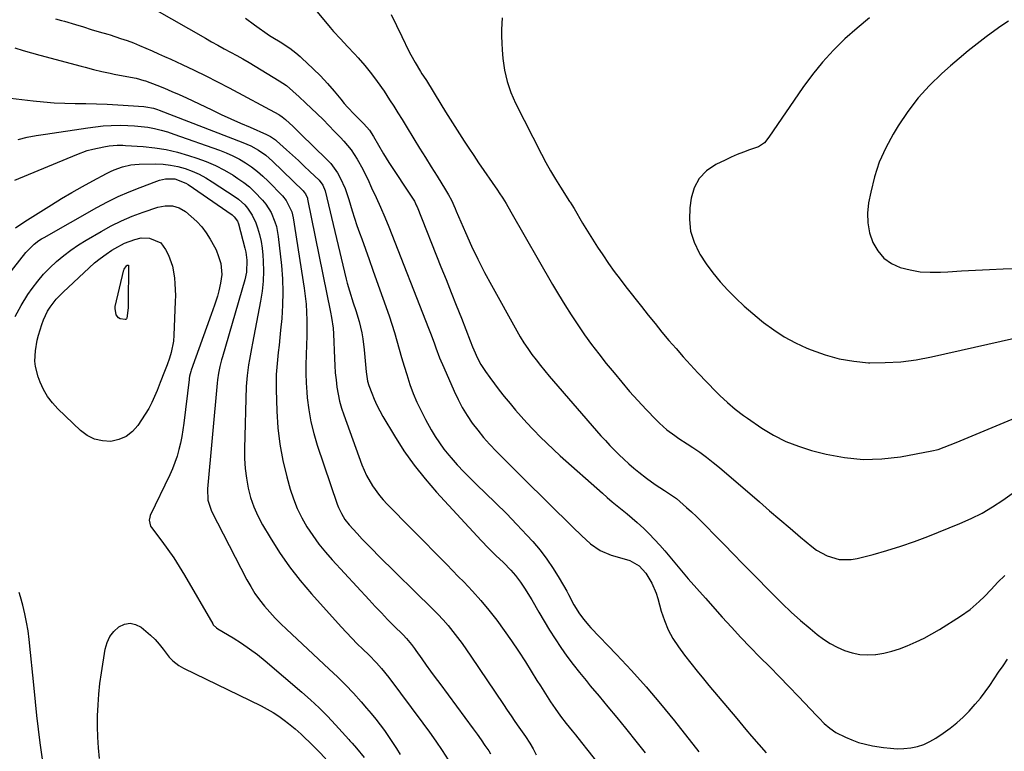
# Model space of a CAD drawing. Units: inches. Extents: x 1890411 to 1896168, y 474853 to 480177.
# Drawn here: x 1891021 to 1891417, y 475821 to 476115 of the extents above; entities that cross this region are included whole.
import ezdxf

# ---------------------------------------------------------------- set-up
doc = ezdxf.new("R2010")
doc.units = ezdxf.units.IN
doc.header["$MEASUREMENT"] = 0
doc.layers.add('7', color=7, linetype='Continuous')
doc.layers.add('8', color=7, linetype='Continuous')

msp = doc.modelspace()

# ---------------------------------------------------------------- linework, layer by layer
at = {"layer": '7', "color": 18}
for points in [[(1891138.68, 476120.59, 2032), (1891145.98, 476111.93, 2032), (1891147.32, 476110.37, 2032), (1891150.06, 476107.31, 2032), (1891152.88, 476104.32, 2032), (1891155.69, 476101.32, 2032), (1891157.15, 476099.75, 2032), (1891159.92, 476096.59, 2032), (1891162.53, 476093.3, 2032), (1891164.88, 476090.16, 2032), (1891167.64, 476086.25, 2032), (1891169.87, 476082.88, 2032), (1891171.57, 476080.24, 2032), (1891173.22, 476077.55, 2032), (1891174.85, 476074.86, 2032), (1891176.49, 476072.18, 2032), (1891179.57, 476067.19, 2032), (1891181.91, 476063.41, 2032), (1891184.24, 476059.64, 2032), (1891186.59, 476055.87, 2032), (1891188.93, 476052.1, 2032), (1891192.36, 476046.6, 2032), (1891193.57, 476044.53, 2032), (1891194.68, 476042.41, 2032), (1891196.2, 476039.15, 2032), (1891196.68, 476038.05, 2032), (1891200.38, 476029.38, 2032), (1891202.79, 476023.99, 2032), (1891205.31, 476018.65, 2032), (1891207.99, 476013.39, 2032), (1891210.78, 476008.18, 2032), (1891221, 475989.84, 2032), (1891222.41, 475987.41, 2032), (1891223.89, 475985.03, 2032), (1891225.45, 475982.7, 2032), (1891227.07, 475980.41, 2032), (1891228.76, 475978.17, 2032), (1891230.48, 475975.96, 2032), (1891232.26, 475973.79, 2032), (1891234.08, 475971.65, 2032), (1891254.85, 475947.69, 2032), (1891256.62, 475945.71, 2032), (1891258.42, 475943.76, 2032), (1891260.27, 475941.86, 2032), (1891262.16, 475939.99, 2032), (1891264.09, 475938.17, 2032), (1891266.06, 475936.4, 2032), (1891268.09, 475934.67, 2032), (1891270.14, 475932.99, 2032), (1891273.18, 475930.61, 2032), (1891276.65, 475928.09, 2032), (1891280.43, 475925.58, 2032), (1891282.02, 475924.53, 2032), (1891285.17, 475922.37, 2032), (1891286.64, 475921.15, 2032), (1891289.25, 475918.85, 2032), (1891291.25, 475917.04, 2032), (1891293.22, 475915.21, 2032), (1891295.14, 475913.32, 2032), (1891297.04, 475911.41, 2032), (1891300.69, 475907.65, 2032), (1891304.39, 475903.84, 2032), (1891308.1, 475900.04, 2032), (1891311.82, 475896.24, 2032), (1891315.54, 475892.45, 2032), (1891324.1, 475883.76, 2032), (1891327.71, 475880.21, 2032), (1891331.37, 475876.73, 2032), (1891335.14, 475873.36, 2032), (1891338.98, 475870.07, 2032), (1891341.76, 475867.75, 2032), (1891344.34, 475865.81, 2032), (1891347.02, 475864.05, 2032), (1891349.86, 475862.56, 2032), (1891352.81, 475861.25, 2032), (1891355.87, 475860.31, 2032), (1891358.97, 475859.69, 2032), (1891362.13, 475859.53, 2032), (1891365.32, 475859.67, 2032), (1891365.42, 475859.68, 2032), (1891368.66, 475860.21, 2032), (1891371.84, 475860.92, 2032), (1891374.96, 475861.91, 2032), (1891378.03, 475863.07, 2032), (1891381.68, 475864.72, 2032), (1891384.84, 475866.27, 2032), (1891387.93, 475867.97, 2032), (1891390.97, 475869.76, 2032), (1891399.44, 475875, 2032), (1891403.4, 475877.77, 2032), (1891407.02, 475880.98, 2032), (1891409.07, 475883.04, 2032), (1891411.78, 475885.85, 2032), (1891414.46, 475888.68, 2032), (1891417.23, 475891.42, 2032)], [(1891035.42, 476115.47, 2038), (1891037.85, 476114.79, 2038), (1891039.06, 476114.44, 2038), (1891043.59, 476113.09, 2038), (1891046.73, 476112.14, 2038), (1891049.85, 476111.17, 2038), (1891052.98, 476110.2, 2038), (1891056.52, 476109.18, 2038), (1891057.41, 476108.91, 2038), (1891061.69, 476107.53, 2038), (1891064.25, 476106.65, 2038), (1891066.8, 476105.72, 2038), (1891069.32, 476104.72, 2038), (1891071.81, 476103.66, 2038), (1891071.87, 476103.63, 2038), (1891074.38, 476102.52, 2038), (1891076.88, 476101.39, 2038), (1891079.38, 476100.26, 2038), (1891081.88, 476099.12, 2038), (1891086.47, 476097.01, 2038), (1891091.24, 476094.77, 2038), (1891095.98, 476092.46, 2038), (1891100.68, 476090.07, 2038), (1891105.34, 476087.62, 2038), (1891125.24, 476076.93, 2038), (1891125.72, 476076.65, 2038), (1891126.65, 476076.02, 2038), (1891127.95, 476074.93, 2038), (1891131.01, 476072.08, 2038), (1891134.03, 476069.18, 2038), (1891144.58, 476058.87, 2038), (1891146.16, 476057.17, 2038), (1891148.88, 476053.45, 2038), (1891150.03, 476051.44, 2038), (1891151.93, 476047.19, 2038), (1891153.42, 476042.78, 2038), (1891154.76, 476038.22, 2038), (1891155.7, 476035.22, 2038), (1891156.7, 476032.24, 2038), (1891157.74, 476029.28, 2038), (1891158.62, 476026.85, 2038), (1891160.12, 476022.68, 2038), (1891161.62, 476018.51, 2038), (1891163.11, 476014.33, 2038), (1891164.59, 476010.15, 2038), (1891169.61, 475995.95, 2038), (1891170.74, 475992.62, 2038), (1891171.82, 475989.26, 2038), (1891172.81, 475985.88, 2038), (1891173.75, 475982.49, 2038), (1891174.69, 475979.09, 2038), (1891175.67, 475975.71, 2038), (1891176.72, 475972.35, 2038), (1891178.04, 475968.34, 2038), (1891179.39, 475964.72, 2038), (1891180.85, 475961.15, 2038), (1891182.51, 475957.67, 2038), (1891184.29, 475954.24, 2038), (1891186.61, 475950.07, 2038), (1891188.2, 475947.4, 2038), (1891189.89, 475944.8, 2038), (1891191.72, 475942.31, 2038), (1891193.66, 475939.88, 2038), (1891194.57, 475938.81, 2038), (1891197.08, 475935.94, 2038), (1891199.65, 475933.14, 2038), (1891202.32, 475930.42, 2038), (1891205.05, 475927.76, 2038), (1891208.25, 475924.74, 2038), (1891212.57, 475920.57, 2038), (1891216.83, 475916.34, 2038), (1891221, 475912, 2038), (1891225.09, 475907.6, 2038), (1891227.4, 475905.06, 2038), (1891230.35, 475901.6, 2038), (1891233.13, 475898.03, 2038), (1891235.67, 475894.28, 2038), (1891238.05, 475890.41, 2038), (1891241.07, 475885.13, 2038), (1891241.81, 475883.81, 2038), (1891244, 475879.68, 2038), (1891246.21, 475875.98, 2038), (1891247.94, 475873.67, 2038), (1891249.81, 475871.48, 2038), (1891250.79, 475870.42, 2038), (1891261.1, 475859.7, 2038), (1891267.16, 475853.21, 2038), (1891273.09, 475846.61, 2038), (1891278.82, 475839.84, 2038), (1891284.43, 475832.95, 2038), (1891294.27, 475820.49, 2038)], [(1891075.33, 476119.36, 2036), (1891095.77, 476107.59, 2036), (1891098.27, 476106.17, 2036), (1891100.78, 476104.77, 2036), (1891103.31, 476103.4, 2036), (1891105.84, 476102.06, 2036), (1891108.38, 476100.7, 2036), (1891110.89, 476099.31, 2036), (1891113.38, 476097.87, 2036), (1891115.84, 476096.4, 2036), (1891125.5, 476090.48, 2036), (1891128.35, 476088.54, 2036), (1891130.99, 476086.32, 2036), (1891133.53, 476083.96, 2036), (1891136.04, 476081.58, 2036), (1891140.68, 476077.18, 2036), (1891143.07, 476074.86, 2036), (1891145.43, 476072.52, 2036), (1891147.75, 476070.13, 2036), (1891150.04, 476067.71, 2036), (1891151.47, 476066.17, 2036), (1891154.36, 476062.69, 2036), (1891156.85, 476058.9, 2036), (1891159.04, 476054.91, 2036), (1891160.07, 476052.88, 2036), (1891161.05, 476050.83, 2036), (1891162.61, 476047.46, 2036), (1891164.42, 476043.54, 2036), (1891166.23, 476039.62, 2036), (1891167.97, 476035.67, 2036), (1891169.6, 476031.68, 2036), (1891185.54, 475990.95, 2036), (1891186.31, 475988.97, 2036), (1891187.78, 475984.99, 2036), (1891188.49, 475982.99, 2036), (1891189.96, 475979.01, 2036), (1891191.6, 475975.09, 2036), (1891195.79, 475965.56, 2036), (1891197.38, 475962.24, 2036), (1891199.1, 475958.98, 2036), (1891201.01, 475955.85, 2036), (1891203.06, 475952.78, 2036), (1891205.27, 475949.84, 2036), (1891207.58, 475946.97, 2036), (1891210.03, 475944.22, 2036), (1891212.8, 475941.33, 2036), (1891215.53, 475938.62, 2036), (1891218.26, 475935.9, 2036), (1891220.99, 475933.19, 2036), (1891223.73, 475930.49, 2036), (1891243.56, 475910.91, 2036), (1891247.07, 475907.52, 2036), (1891250.66, 475904.22, 2036), (1891254.56, 475901.45, 2036), (1891258.99, 475899.62, 2036), (1891265.19, 475897.84, 2036), (1891266.41, 475897.42, 2036), (1891270.26, 475895.26, 2036), (1891272.94, 475892.38, 2036), (1891275.33, 475888.35, 2036), (1891277.08, 475884.3, 2036), (1891277.75, 475882.18, 2036), (1891279.09, 475877.13, 2036), (1891280.35, 475873.29, 2036), (1891281.88, 475869.57, 2036), (1891283.81, 475866.05, 2036), (1891286.01, 475862.66, 2036), (1891288.46, 475859.4, 2036), (1891290.94, 475856.16, 2036), (1891293.49, 475852.98, 2036), (1891296.08, 475849.82, 2036), (1891298.27, 475847.2, 2036), (1891301.99, 475842.76, 2036), (1891305.72, 475838.33, 2036), (1891309.44, 475833.89, 2036), (1891313.16, 475829.45, 2036), (1891315.4, 475826.78, 2036), (1891318.34, 475823.38, 2036), (1891321.34, 475820.05, 2036)], [(1891111.95, 476115.65, 2034), (1891115.55, 476112.99, 2034), (1891121.49, 476108.76, 2034), (1891122.89, 476107.83, 2034), (1891125.81, 476106.15, 2034), (1891129.73, 476103.6, 2034), (1891132.14, 476101.74, 2034), (1891133.83, 476100.2, 2034), (1891134.39, 476099.68, 2034), (1891139.09, 476095.33, 2034), (1891142.05, 476092.44, 2034), (1891144.86, 476089.41, 2034), (1891147.56, 476086.27, 2034), (1891150.18, 476083.07, 2034), (1891151.62, 476081.33, 2034), (1891152.96, 476079.8, 2034), (1891155.8, 476076.87, 2034), (1891157.92, 476074.8, 2034), (1891159.49, 476073.19, 2034), (1891161.74, 476070.66, 2034), (1891163.36, 476068.1, 2034), (1891165.36, 476064.55, 2034), (1891167.4, 476061.03, 2034), (1891169.58, 476057.59, 2034), (1891179.05, 476043.24, 2034), (1891179.31, 476042.83, 2034), (1891179.82, 476041.98, 2034), (1891180.69, 476040.2, 2034), (1891180.88, 476039.75, 2034), (1891190.5, 476015.67, 2034), (1891192.56, 476010.5, 2034), (1891194.61, 476005.33, 2034), (1891196.66, 476000.15, 2034), (1891198.7, 475994.97, 2034), (1891202.29, 475985.82, 2034), (1891203.21, 475983.38, 2034), (1891204.2, 475980.98, 2034), (1891205.05, 475979.18, 2034), (1891206.59, 475976.29, 2034), (1891208.38, 475973.54, 2034), (1891210.17, 475971.07, 2034), (1891212.05, 475968.51, 2034), (1891213.97, 475965.99, 2034), (1891215.93, 475963.5, 2034), (1891218.28, 475960.61, 2034), (1891220.51, 475957.98, 2034), (1891222.77, 475955.38, 2034), (1891225.09, 475952.83, 2034), (1891227.45, 475950.31, 2034), (1891227.82, 475949.92, 2034), (1891230.42, 475947.27, 2034), (1891233.06, 475944.66, 2034), (1891235.77, 475942.11, 2034), (1891238.51, 475939.61, 2034), (1891255.41, 475924.53, 2034), (1891257.38, 475922.81, 2034), (1891259.36, 475921.12, 2034), (1891261.38, 475919.47, 2034), (1891263.42, 475917.84, 2034), (1891265.45, 475916.21, 2034), (1891267.45, 475914.54, 2034), (1891269.41, 475912.81, 2034), (1891272.06, 475910.36, 2034), (1891274.28, 475908.19, 2034), (1891276.45, 475905.97, 2034), (1891278.53, 475903.67, 2034), (1891280.56, 475901.32, 2034), (1891283.25, 475898.08, 2034), (1891286.61, 475894.1, 2034), (1891289.99, 475890.13, 2034), (1891293.41, 475886.2, 2034), (1891296.85, 475882.28, 2034), (1891303.59, 475874.7, 2034), (1891307.31, 475870.59, 2034), (1891311.08, 475866.53, 2034), (1891314.92, 475862.53, 2034), (1891318.81, 475858.58, 2034), (1891322.72, 475854.64, 2034), (1891326.6, 475850.69, 2034), (1891330.45, 475846.7, 2034), (1891334.29, 475842.69, 2034), (1891341.52, 475835.06, 2034), (1891342.55, 475834, 2034), (1891344.68, 475831.92, 2034), (1891346.91, 475829.97, 2034), (1891349.35, 475828.32, 2034), (1891353.17, 475826.4, 2034), (1891355.8, 475825.26, 2034), (1891358.49, 475824.28, 2034), (1891361.25, 475823.53, 2034), (1891364.06, 475822.95, 2034), (1891368.54, 475822.22, 2034), (1891371.26, 475821.9, 2034), (1891373.99, 475821.75, 2034), (1891376.72, 475821.84, 2034), (1891379.45, 475822.1, 2034), (1891382.11, 475822.66, 2034), (1891384.69, 475823.45, 2034), (1891387.13, 475824.58, 2034), (1891389.5, 475825.94, 2034), (1891392.53, 475827.96, 2034), (1891395.32, 475829.97, 2034), (1891398, 475832.1, 2034), (1891400.52, 475834.41, 2034), (1891402.95, 475836.84, 2034), (1891405.4, 475839.6, 2034), (1891407.44, 475842.06, 2034), (1891409.35, 475844.6, 2034), (1891411.19, 475847.21, 2034), (1891412.97, 475849.86, 2034), (1891414.77, 475852.5, 2034), (1891416.59, 475855.12, 2034), (1891418.42, 475857.74, 2034)], [(1891215.18, 476115.87, 2028), (1891214.91, 476111.12, 2028), (1891214.92, 476108.38, 2028), (1891214.99, 476105.65, 2028), (1891215.15, 476102.92, 2028), (1891215.45, 476099.4, 2028), (1891216.1, 476094.78, 2028), (1891217.15, 476090.23, 2028), (1891218.63, 476085.79, 2028), (1891219.53, 476083.65, 2028), (1891220.53, 476081.53, 2028), (1891230.93, 476060.99, 2028), (1891232.72, 476057.6, 2028), (1891234.57, 476054.25, 2028), (1891236.53, 476050.96, 2028), (1891238.55, 476047.7, 2028), (1891242.24, 476041.97, 2028), (1891242.47, 476041.61, 2028), (1891243.17, 476040.53, 2028), (1891244.06, 476039.07, 2028), (1891247.46, 476033.25, 2028), (1891249.41, 476029.99, 2028), (1891251.4, 476026.76, 2028), (1891253.45, 476023.57, 2028), (1891255.55, 476020.4, 2028), (1891257.92, 476016.98, 2028), (1891260.19, 476013.79, 2028), (1891262.53, 476010.65, 2028), (1891264.92, 476007.54, 2028), (1891271.15, 475999.6, 2028), (1891273.87, 475996.17, 2028), (1891276.61, 475992.76, 2028), (1891279.38, 475989.39, 2028), (1891282.19, 475986.03, 2028), (1891285.04, 475982.71, 2028), (1891287.93, 475979.43, 2028), (1891290.88, 475976.21, 2028), (1891293.88, 475973.02, 2028), (1891301.25, 475965.32, 2028), (1891302.7, 475963.85, 2028), (1891305.7, 475961.03, 2028), (1891308.84, 475958.36, 2028), (1891312.13, 475955.87, 2028), (1891313.81, 475954.69, 2028), (1891319.59, 475950.77, 2028), (1891324.3, 475947.91, 2028), (1891329.17, 475945.4, 2028), (1891334.27, 475943.41, 2028), (1891339.53, 475941.76, 2028), (1891345.39, 475940.24, 2028), (1891352.84, 475938.84, 2028), (1891360.32, 475938.09, 2028), (1891367.84, 475938.34, 2028), (1891375.37, 475939.24, 2028), (1891387.93, 475941.59, 2028), (1891390.44, 475942.18, 2028), (1891392.89, 475943, 2028), (1891395.31, 475943.95, 2028), (1891397.7, 475944.93, 2028), (1891433.13, 475959.69, 2028)], [(1891362.86, 476115.76, 2026), (1891357.84, 476111.65, 2026), (1891352.95, 476107.36, 2026), (1891348.33, 476102.79, 2026), (1891343.93, 476098.03, 2026), (1891339.87, 476092.98, 2026), (1891336.03, 476087.74, 2026), (1891322.42, 476067.8, 2026), (1891320.61, 476065.53, 2026), (1891318.25, 476063.96, 2026), (1891314.62, 476062.68, 2026), (1891312.14, 476061.75, 2026), (1891309.67, 476060.77, 2026), (1891307.24, 476059.71, 2026), (1891304.83, 476058.6, 2026), (1891301.03, 476056.76, 2026), (1891297.36, 476054.24, 2026), (1891294.37, 476051.22, 2026), (1891292.4, 476047.45, 2026), (1891291.11, 476043.19, 2026), (1891290.57, 476039.41, 2026), (1891290.4, 476034.64, 2026), (1891290.87, 476030, 2026), (1891292.28, 476025.56, 2026), (1891294.31, 476021.25, 2026), (1891294.65, 476020.7, 2026), (1891297.16, 476016.87, 2026), (1891299.84, 476013.15, 2026), (1891302.77, 476009.63, 2026), (1891305.85, 476006.23, 2026), (1891309.12, 476002.99, 2026), (1891312.46, 475999.84, 2026), (1891315.92, 475996.82, 2026), (1891319.47, 475993.88, 2026), (1891320.25, 475993.26, 2026), (1891324.35, 475990.26, 2026), (1891328.59, 475987.49, 2026), (1891333.05, 475985.08, 2026), (1891337.64, 475982.91, 2026), (1891339.34, 475982.19, 2026), (1891344.97, 475980.16, 2026), (1891350.69, 475978.56, 2026), (1891356.55, 475977.6, 2026), (1891362.5, 475977.06, 2026), (1891362.98, 475977.05, 2026), (1891369.22, 475977.07, 2026), (1891375.43, 475977.41, 2026), (1891381.59, 475978.23, 2026), (1891387.73, 475979.36, 2026), (1891427.74, 475988.38, 2026)], [(1891418.76, 476114.5, 2024), (1891416.02, 476112.76, 2024), (1891414.69, 476111.82, 2024), (1891409.83, 476108.21, 2024), (1891406.13, 476105.38, 2024), (1891402.48, 476102.49, 2024), (1891398.9, 476099.51, 2024), (1891395.38, 476096.47, 2024), (1891391.97, 476093.44, 2024), (1891387.02, 476088.63, 2024), (1891382.38, 476083.56, 2024), (1891378.22, 476078.1, 2024), (1891374.37, 476072.37, 2024), (1891372.34, 476069.02, 2024), (1891369.36, 476063.46, 2024), (1891366.79, 476057.73, 2024), (1891364.86, 476051.77, 2024), (1891363.34, 476045.64, 2024), (1891362.52, 476041.31, 2024), (1891362.11, 476037.26, 2024), (1891362.17, 476033.26, 2024), (1891362.92, 476029.33, 2024), (1891364.14, 476025.45, 2024), (1891366.14, 476022.02, 2024), (1891368.58, 476019.13, 2024), (1891371.68, 476016.99, 2024), (1891375.24, 476015.34, 2024), (1891379.22, 476014.35, 2024), (1891383.24, 476013.66, 2024), (1891387.3, 476013.42, 2024), (1891391.41, 476013.47, 2024), (1891394.31, 476013.67, 2024), (1891399.89, 476014.02, 2024), (1891405.47, 476014.33, 2024), (1891411.06, 476014.57, 2024), (1891416.65, 476014.78, 2024), (1891454.31, 476015.95, 2024)], [(1891015.14, 476083.78, 2042), (1891026.44, 476082.43, 2042), (1891030.68, 476082, 2042), (1891034.93, 476081.66, 2042), (1891039.18, 476081.48, 2042), (1891043.45, 476081.4, 2042), (1891047.72, 476081.35, 2042), (1891051.98, 476081.25, 2042), (1891056.24, 476081.06, 2042), (1891060.5, 476080.81, 2042), (1891071.02, 476080.11, 2042), (1891071.81, 476080.04, 2042), (1891074.92, 476079.4, 2042), (1891076.44, 476078.92, 2042), (1891077.19, 476078.65, 2042), (1891110.82, 476065.71, 2042), (1891114.06, 476064.28, 2042), (1891117.15, 476062.56, 2042), (1891120.05, 476060.53, 2042), (1891122.71, 476058.2, 2042), (1891135.09, 476046.15, 2042), (1891135.42, 476045.8, 2042), (1891135.99, 476045.04, 2042), (1891136.77, 476043.31, 2042), (1891136.89, 476042.84, 2042), (1891146.14, 475997.37, 2042), (1891146.54, 475995.22, 2042), (1891147.09, 475990.88, 2042), (1891147.23, 475988.69, 2042), (1891147.63, 475978.79, 2042), (1891147.78, 475975.9, 2042), (1891148, 475973.01, 2042), (1891148.3, 475970.13, 2042), (1891148.65, 475967.26, 2042), (1891149.13, 475964.41, 2042), (1891149.73, 475961.59, 2042), (1891150.52, 475958.82, 2042), (1891151.41, 475956.07, 2042), (1891158.72, 475935.96, 2042), (1891160.59, 475931.61, 2042), (1891162.95, 475927.51, 2042), (1891165.73, 475923.68, 2042), (1891167.28, 475921.89, 2042), (1891168.89, 475920.15, 2042), (1891178.83, 475910.08, 2042), (1891183.51, 475905.34, 2042), (1891188.18, 475900.59, 2042), (1891192.84, 475895.83, 2042), (1891197.49, 475891.07, 2042), (1891199.69, 475888.82, 2042), (1891203.17, 475885.12, 2042), (1891206.55, 475881.33, 2042), (1891209.79, 475877.42, 2042), (1891212.94, 475873.43, 2042), (1891215.96, 475869.34, 2042), (1891218.89, 475865.2, 2042), (1891221.72, 475860.97, 2042), (1891224.46, 475856.69, 2042), (1891229.12, 475849.21, 2042), (1891230.48, 475847.03, 2042), (1891231.84, 475844.87, 2042), (1891233.22, 475842.71, 2042), (1891234.61, 475840.56, 2042), (1891236.39, 475837.85, 2042), (1891238.57, 475834.79, 2042), (1891240.86, 475831.82, 2042), (1891243.22, 475828.89, 2042), (1891244.55, 475827.26, 2042), (1891247.07, 475824.18, 2042), (1891249.55, 475821.06, 2042), (1891278.25, 475784.55, 2042)], [(1891020.46, 476066.91, 2044), (1891024.09, 476067.74, 2044), (1891027.74, 476068.45, 2044), (1891031.41, 476069.06, 2044), (1891048.42, 476071.6, 2044), (1891051.54, 476072, 2044), (1891054.67, 476072.31, 2044), (1891057.81, 476072.49, 2044), (1891061.81, 476072.59, 2044), (1891064.53, 476072.55, 2044), (1891067.24, 476072.41, 2044), (1891069.94, 476072.14, 2044), (1891072.64, 476071.77, 2044), (1891075.31, 476071.26, 2044), (1891077.95, 476070.65, 2044), (1891080.56, 476069.91, 2044), (1891083.14, 476069.06, 2044), (1891101.45, 476062.54, 2044), (1891104.17, 476061.46, 2044), (1891106.84, 476060.28, 2044), (1891109.42, 476058.92, 2044), (1891111.94, 476057.44, 2044), (1891114.36, 476055.8, 2044), (1891116.68, 476054.04, 2044), (1891118.88, 476052.13, 2044), (1891120.98, 476050.1, 2044), (1891126.72, 476044.17, 2044), (1891128.3, 476042.25, 2044), (1891130.47, 476037.79, 2044), (1891131.03, 476035.36, 2044), (1891135.48, 476007.06, 2044), (1891135.92, 476003.84, 2044), (1891136.26, 476000.61, 2044), (1891136.46, 475997.37, 2044), (1891136.57, 475994.13, 2044), (1891136.57, 475990.88, 2044), (1891136.54, 475987.63, 2044), (1891136.43, 475984.38, 2044), (1891136.23, 475980.13, 2044), (1891136.11, 475976.38, 2044), (1891136.1, 475972.64, 2044), (1891136.25, 475968.9, 2044), (1891136.51, 475965.16, 2044), (1891136.72, 475962.88, 2044), (1891137.33, 475958.04, 2044), (1891138.17, 475953.25, 2044), (1891139.35, 475948.53, 2044), (1891140.75, 475943.86, 2044), (1891148.8, 475920.09, 2044), (1891149.29, 475918.8, 2044), (1891150.46, 475916.32, 2044), (1891151.91, 475913.98, 2044), (1891153.59, 475911.8, 2044), (1891156.78, 475908.31, 2044), (1891158.88, 475906.09, 2044), (1891160.99, 475903.88, 2044), (1891163.14, 475901.71, 2044), (1891165.3, 475899.54, 2044), (1891187.14, 475878, 2044), (1891189.28, 475875.81, 2044), (1891191.37, 475873.57, 2044), (1891193.38, 475871.26, 2044), (1891195.33, 475868.91, 2044), (1891197.22, 475866.49, 2044), (1891199.06, 475864.04, 2044), (1891200.83, 475861.54, 2044), (1891202.56, 475859.02, 2044), (1891215.61, 475839.46, 2044), (1891217.14, 475837.18, 2044), (1891218.68, 475834.91, 2044), (1891220.25, 475832.66, 2044), (1891221.83, 475830.42, 2044), (1891224.48, 475826.69, 2044), (1891226.26, 475824.02, 2044), (1891227.58, 475821.66, 2044), (1891228.81, 475819.25, 2044)], [(1891019.1, 476050.44, 2046), (1891044.01, 476060.84, 2046), (1891048.27, 476062.37, 2046), (1891050.45, 476062.97, 2046), (1891054.98, 476063.95, 2046), (1891057.11, 476064.3, 2046), (1891060.35, 476064.54, 2046), (1891062.51, 476064.53, 2046), (1891063.6, 476064.48, 2046), (1891070.76, 476064.01, 2046), (1891075.39, 476063.53, 2046), (1891079.98, 476062.82, 2046), (1891084.5, 476061.76, 2046), (1891088.97, 476060.47, 2046), (1891092.34, 476059.36, 2046), (1891096.12, 476057.95, 2046), (1891099.82, 476056.36, 2046), (1891103.39, 476054.49, 2046), (1891106.87, 476052.44, 2046), (1891108.8, 476051.2, 2046), (1891111.17, 476049.54, 2046), (1891113.44, 476047.76, 2046), (1891115.56, 476045.8, 2046), (1891118.77, 476042.41, 2046), (1891120.03, 476040.84, 2046), (1891122.16, 476037.46, 2046), (1891123.72, 476033.75, 2046), (1891124.3, 476031.82, 2046), (1891125.03, 476027.86, 2046), (1891126.31, 476016.11, 2046), (1891126.72, 476010.79, 2046), (1891126.93, 476005.47, 2046), (1891126.8, 476000.14, 2046), (1891126.47, 475994.82, 2046), (1891126.03, 475990.12, 2046), (1891125.73, 475987.14, 2046), (1891125.42, 475984.16, 2046), (1891125.09, 475981.19, 2046), (1891124.74, 475978.22, 2046), (1891124.45, 475975.24, 2046), (1891124.24, 475972.26, 2046), (1891124.17, 475969.28, 2046), (1891124.2, 475966.29, 2046), (1891124.46, 475957.6, 2046), (1891124.91, 475950.89, 2046), (1891125.69, 475944.23, 2046), (1891126.94, 475937.65, 2046), (1891128.52, 475931.11, 2046), (1891129.9, 475926.2, 2046), (1891131.2, 475922.23, 2046), (1891132.72, 475918.36, 2046), (1891134.56, 475914.62, 2046), (1891136.62, 475910.99, 2046), (1891138.94, 475907.5, 2046), (1891141.38, 475904.1, 2046), (1891144.01, 475900.84, 2046), (1891146.77, 475897.68, 2046), (1891161.6, 475881.6, 2046), (1891164.06, 475878.96, 2046), (1891166.54, 475876.35, 2046), (1891169.06, 475873.76, 2046), (1891171.59, 475871.2, 2046), (1891175.26, 475867.54, 2046), (1891176.66, 475866.06, 2046), (1891178.61, 475863.7, 2046), (1891179.83, 475862.06, 2046), (1891180.43, 475861.23, 2046), (1891182.79, 475857.87, 2046), (1891184.57, 475855.37, 2046), (1891186.36, 475852.87, 2046), (1891188.17, 475850.38, 2046), (1891190, 475847.91, 2046), (1891203.5, 475829.75, 2046), (1891205.1, 475827.55, 2046), (1891206.67, 475825.34, 2046), (1891208.2, 475823.09, 2046), (1891209.7, 475820.83, 2046), (1891210.46, 475819.65, 2046)], [(1891019.45, 476031.32, 2048), (1891023.21, 476033.81, 2048), (1891033.84, 476040.52, 2048), (1891037.96, 476043.06, 2048), (1891042.11, 476045.54, 2048), (1891046.31, 476047.93, 2048), (1891050.55, 476050.26, 2048), (1891056.02, 476053.2, 2048), (1891057.57, 476053.98, 2048), (1891059.14, 476054.69, 2048), (1891062.38, 476055.88, 2048), (1891065.72, 476056.67, 2048), (1891067.43, 476056.86, 2048), (1891069.15, 476056.95, 2048), (1891075.78, 476057, 2048), (1891078.79, 476056.87, 2048), (1891081.78, 476056.55, 2048), (1891084.72, 476055.94, 2048), (1891087.63, 476055.13, 2048), (1891090.46, 476054.07, 2048), (1891093.23, 476052.87, 2048), (1891095.89, 476051.44, 2048), (1891098.48, 476049.88, 2048), (1891107.68, 476043.8, 2048), (1891109.06, 476042.79, 2048), (1891111.58, 476040.51, 2048), (1891112.71, 476039.24, 2048), (1891114.62, 476036.43, 2048), (1891115.99, 476033.33, 2048), (1891116.7, 476031.26, 2048), (1891117.5, 476028.58, 2048), (1891118.15, 476025.87, 2048), (1891118.57, 476023.11, 2048), (1891118.85, 476020.33, 2048), (1891119, 476017.85, 2048), (1891119.08, 476013.82, 2048), (1891118.97, 476009.8, 2048)], [(1891019.27, 475995.6, 2052), (1891021.7, 476000.1, 2052), (1891024.42, 476004.45, 2052), (1891026.11, 476006.88, 2052), (1891028.32, 476009.82, 2052), (1891030.67, 476012.64, 2052), (1891033.23, 476015.27, 2052), (1891035.92, 476017.78, 2052), (1891038.77, 476020.12, 2052), (1891041.71, 476022.35, 2052), (1891044.75, 476024.41, 2052), (1891047.88, 476026.37, 2052), (1891053.81, 476029.85, 2052), (1891057.89, 476032.09, 2052), (1891062.05, 476034.15, 2052), (1891066.32, 476035.95, 2052), (1891070.68, 476037.57, 2052), (1891076.68, 476039.61, 2052), (1891079.55, 476040.22, 2052), (1891082.48, 476040.15, 2052), (1891085.27, 476039.35, 2052), (1891087.74, 476037.83, 2052), (1891090.09, 476035.9, 2052), (1891092.28, 476033.87, 2052), (1891094.31, 476031.7, 2052)], [(1891094.31, 476031.7, 2052), (1891096.07, 476029.32, 2052), (1891097.67, 476026.8, 2052), (1891099.43, 476023.63, 2052), (1891100.06, 476022.4, 2052), (1891101.09, 476019.84, 2052), (1891101.93, 476016.92, 2052), (1891102.36, 476012.5, 2052), (1891101.88, 476009.02, 2052), (1891101.22, 476006.01, 2052), (1891100.57, 476003.8, 2052), (1891099.37, 476000.14, 2052), (1891098.11, 475996.5, 2052), (1891090.05, 475973.98, 2052), (1891089.89, 475973.52, 2052), (1891089.41, 475971.67, 2052), (1891089.24, 475970.73, 2052), (1891089.18, 475970.26, 2052), (1891087.09, 475952.75, 2052), (1891086.71, 475950.06, 2052), (1891086.27, 475947.38, 2052), (1891085.72, 475944.72, 2052), (1891085.1, 475942.08, 2052), (1891084.35, 475939.47, 2052), (1891083.51, 475936.9, 2052), (1891082.51, 475934.38, 2052), (1891081.41, 475931.89, 2052), (1891073.61, 475915.55, 2052), (1891073.38, 475914.94, 2052), (1891073.15, 475913.69, 2052), (1891073.7, 475911.23, 2052), (1891074.05, 475910.69, 2052), (1891078.24, 475905.22, 2052), (1891080.67, 475901.92, 2052), (1891083.02, 475898.55, 2052), (1891085.23, 475895.11, 2052), (1891087.35, 475891.6, 2052), (1891098.76, 475871.92, 2052), (1891098.95, 475871.63, 2052), (1891100.17, 475870.4, 2052), (1891100.75, 475870.01, 2052), (1891106.95, 475866.3, 2052), (1891110.29, 475864.18, 2052), (1891113.56, 475861.96, 2052), (1891116.71, 475859.58, 2052), (1891119.78, 475857.09, 2052), (1891134.57, 475844.48, 2052), (1891138.08, 475841.36, 2052), (1891141.51, 475838.16, 2052), (1891144.82, 475834.82, 2052), (1891148.04, 475831.4, 2052), (1891153.46, 475825.41, 2052), (1891153.9, 475824.91, 2052), (1891154.79, 475823.93, 2052), (1891156.53, 475821.92, 2052), (1891159.58, 475818.16, 2052)], [(1891063.23, 476025.14, 2054), (1891067.39, 476026.65, 2054), (1891070, 476027.23, 2054), (1891073.34, 476027.19, 2054), (1891077.84, 476025.25, 2054), (1891079.78, 476022.65, 2054), (1891080.87, 476020.28, 2054), (1891082.48, 476015.83, 2054), (1891083.34, 476011.18, 2054), (1891083.53, 476008.8, 2054), (1891083.68, 476004.03, 2054), (1891083.64, 476001.65, 2054), (1891083.14, 475988.09, 2054), (1891082.95, 475985.73, 2054), (1891082.05, 475981.12, 2054), (1891081.36, 475978.86, 2054), (1891080.4, 475976.19, 2054), (1891079.36, 475973.51, 2054), (1891077.55, 475969.06, 2054), (1891076.37, 475965.86, 2054), (1891075.36, 475963.4, 2054), (1891074.25, 475961, 2054), (1891072.98, 475958.67, 2054), (1891071.6, 475956.4, 2054), (1891068.6, 475951.81, 2054), (1891066.4, 475949.31, 2054), (1891063.9, 475947.32, 2054), (1891060.94, 475946.1, 2054), (1891057.69, 475945.4, 2054), (1891054.32, 475945.6, 2054), (1891051.15, 475946.31, 2054), (1891048.25, 475947.8, 2054), (1891045.54, 475949.8, 2054), (1891036.46, 475958.52, 2054), (1891034.26, 475960.93, 2054), (1891032.3, 475963.5, 2054), (1891030.68, 475966.31, 2054), (1891029.31, 475969.27, 2054), (1891028.48, 475971.41, 2054), (1891027.38, 475975.51, 2054), (1891027.19, 475977.61, 2054), (1891027.39, 475981.88, 2054), (1891028.15, 475986.1, 2054), (1891028.69, 475988.18, 2054), (1891029.95, 475992.37, 2054), (1891030.6, 475994.23, 2054), (1891032.31, 475997.76, 2054), (1891033.36, 475999.43, 2054), (1891035.79, 476002.55, 2054), (1891038.54, 476005.4, 2054), (1891049.06, 476015.25, 2054), (1891051.23, 476017.17, 2054), (1891053.46, 476019, 2054), (1891055.8, 476020.71, 2054), (1891058.2, 476022.33, 2054), (1891059.34, 476023.05, 2054), (1891063.23, 476025.14, 2054)], [(1891064.36, 476016.28, 2056), (1891064.6, 476016.35, 2056), (1891064.65, 476016.34, 2056), (1891064.78, 476016.29, 2056), (1891064.87, 476016.09, 2056), (1891064.9, 476015.86, 2056), (1891064.75, 476000.84, 2056), (1891064.72, 475999.08, 2056), (1891064.22, 475994.91, 2056), (1891064.01, 475994.66, 2056), (1891063.76, 475994.47, 2056), (1891063.47, 475994.39, 2056), (1891061.48, 475994.75, 2056), (1891060.84, 475995.1, 2056), (1891059.9, 475996.28, 2056), (1891059.42, 475998.86, 2056), (1891059.53, 475999.71, 2056), (1891063.02, 476014.42, 2056), (1891063.12, 476014.74, 2056), (1891063.97, 476015.99, 2056), (1891064.36, 476016.28, 2056)], [(1891118.97, 476009.8, 2048), (1891118.55, 476005.79, 2048), (1891117.94, 476001.81, 2048), (1891114.67, 475984.85, 2048), (1891114.26, 475982.7, 2048), (1891113.47, 475978.39, 2048), (1891113.09, 475976.23, 2048), (1891112.5, 475971.9, 2048), (1891112.22, 475967.53, 2048), (1891111.48, 475942.47, 2048), (1891111.51, 475938.48, 2048), (1891111.73, 475934.49, 2048), (1891112.24, 475930.54, 2048), (1891112.94, 475926.6, 2048), (1891113.97, 475922.75, 2048), (1891115.25, 475918.99, 2048), (1891116.88, 475915.38, 2048), (1891118.75, 475911.86, 2048), (1891121.84, 475906.66, 2048), (1891125.61, 475900.74, 2048), (1891129.6, 475894.97, 2048), (1891133.91, 475889.45, 2048), (1891138.45, 475884.09, 2048), (1891150.34, 475870.82, 2048), (1891152.47, 475868.5, 2048), (1891154.63, 475866.21, 2048), (1891156.84, 475863.97, 2048), (1891159.09, 475861.76, 2048), (1891161.44, 475859.49, 2048), (1891164.63, 475856.24, 2048), (1891166.65, 475853.97, 2048), (1891169.5, 475850.41, 2048), (1891183.23, 475832.05, 2048), (1891185.89, 475828.41, 2048), (1891188.49, 475824.74, 2048), (1891191.01, 475821.01, 2048), (1891193.47, 475817.24, 2048)], [(1891030.24, 475817.5, 2052), (1891029.37, 475824.15, 2052), (1891028.67, 475829.62, 2052), (1891028.02, 475835.09, 2052), (1891027.41, 475840.57, 2052), (1891026.84, 475846.05, 2052), (1891024.87, 475865.7, 2052), (1891024.43, 475869.18, 2052), (1891023.88, 475872.63, 2052), (1891023.16, 475876.06, 2052), (1891022.33, 475879.46, 2052), (1891021.4, 475882.86, 2052), (1891020.9, 475884.53, 2052)], [(1891053.19, 475817.76, 2054), (1891052.81, 475822.07, 2054), (1891052.54, 475826.38, 2054), (1891052.43, 475830.7, 2054), (1891052.43, 475835.02, 2054), (1891052.61, 475839.33, 2054), (1891052.9, 475843.64, 2054), (1891053.37, 475847.93, 2054), (1891053.96, 475852.21, 2054), (1891055.49, 475861.8, 2054), (1891056.23, 475864.43, 2054), (1891057.33, 475866.85, 2054), (1891058.96, 475868.94, 2054), (1891060.95, 475870.82, 2054), (1891063.22, 475871.85, 2054), (1891065.47, 475872.27, 2054), (1891067.71, 475871.76, 2054), (1891069.94, 475870.64, 2054), (1891073.74, 475867.44, 2054), (1891075.55, 475865.69, 2054), (1891077.22, 475863.8, 2054), (1891078.79, 475861.82, 2054), (1891081.2, 475858.6, 2054), (1891082.64, 475857.1, 2054), (1891085.12, 475855.2, 2054), (1891086.94, 475854.19, 2054), (1891118.15, 475838.95, 2054), (1891120.59, 475837.67, 2054), (1891122.97, 475836.3, 2054)], [(1891122.97, 475836.3, 2054), (1891125.26, 475834.79, 2054), (1891127.5, 475833.19, 2054), (1891129.22, 475831.87, 2054), (1891131.83, 475829.77, 2054), (1891134.32, 475827.53, 2054), (1891135.53, 475826.37, 2054), (1891137.95, 475824.05, 2054), (1891139.81, 475822.23, 2054), (1891141.32, 475820.73, 2054), (1891144.27, 475817.64, 2054)]]:
    msp.add_polyline3d(points, dxfattribs=at)
at = {"layer": '8', "color": 18}
for points in [[(1891170.52, 476117.21, 2030), (1891172.68, 476112.74, 2030), (1891174.83, 476108.25, 2030), (1891177.6, 476102.45, 2030), (1891178.39, 476100.88, 2030), (1891180.07, 476097.81, 2030), (1891182.25, 476094.26, 2030), (1891182.84, 476093.34, 2030), (1891184.36, 476091.05, 2030), (1891184.65, 476090.59, 2030), (1891190.51, 476081.01, 2030), (1891192.34, 476078.04, 2030), (1891194.19, 476075.07, 2030), (1891196.05, 476072.11, 2030), (1891197.93, 476069.16, 2030), (1891199.82, 476066.23, 2030), (1891201.74, 476063.31, 2030), (1891203.68, 476060.4, 2030), (1891205.64, 476057.51, 2030), (1891213.24, 476046.41, 2030), (1891213.95, 476045.35, 2030), (1891215.34, 476043.22, 2030), (1891216.68, 476041.06, 2030), (1891218.62, 476037.77, 2030), (1891235.38, 476008.58, 2030), (1891237.82, 476004.43, 2030), (1891240.32, 476000.32, 2030), (1891242.91, 475996.27, 2030), (1891245.56, 475992.26, 2030), (1891248.3, 475988.31, 2030), (1891251.11, 475984.4, 2030), (1891254.02, 475980.58, 2030), (1891256.99, 475976.79, 2030), (1891260.1, 475972.94, 2030), (1891263.22, 475969.18, 2030), (1891266.39, 475965.47, 2030), (1891269.66, 475961.83, 2030), (1891272.99, 475958.26, 2030), (1891277.01, 475954.05, 2030), (1891278.42, 475952.66, 2030), (1891281.39, 475950.07, 2030), (1891284.57, 475947.74, 2030), (1891286.19, 475946.61, 2030), (1891289.48, 475944.41, 2030), (1891291.8, 475942.89, 2030), (1891294.58, 475940.99, 2030), (1891297.3, 475939.03, 2030), (1891299.95, 475936.96, 2030), (1891302.54, 475934.82, 2030), (1891318.57, 475921.05, 2030), (1891322.7, 475917.51, 2030), (1891326.84, 475913.97, 2030), (1891330.98, 475910.44, 2030), (1891335.12, 475906.91, 2030), (1891339.6, 475903.11, 2030), (1891341.59, 475901.63, 2030), (1891345.89, 475899.29, 2030), (1891350.62, 475897.91, 2030), (1891355.44, 475897.82, 2030), (1891357.86, 475898.24, 2030), (1891364.28, 475899.91, 2030), (1891369.88, 475901.47, 2030), (1891375.43, 475903.18, 2030), (1891380.91, 475905.1, 2030), (1891386.35, 475907.16, 2030), (1891399.24, 475912.31, 2030), (1891403.75, 475914.31, 2030), (1891408.15, 475916.52, 2030), (1891412.37, 475919.04, 2030), (1891416.49, 475921.78, 2030), (1891422.07, 475925.79, 2030)], [(1891019.11, 476103.79, 2040), (1891022.42, 476102.73, 2040), (1891025.77, 476101.75, 2040), (1891029.12, 476100.81, 2040), (1891045.75, 476096.36, 2040), (1891047.41, 476095.93, 2040), (1891050.73, 476095.07, 2040), (1891054.07, 476094.26, 2040), (1891057.42, 476093.53, 2040), (1891059.1, 476093.2, 2040), (1891065.63, 476091.94, 2040), (1891067.95, 476091.47, 2040), (1891070.99, 476090.66, 2040), (1891071.73, 476090.4, 2040), (1891076.27, 476088.65, 2040), (1891079.26, 476087.46, 2040), (1891082.24, 476086.22, 2040), (1891085.18, 476084.92, 2040), (1891088.11, 476083.58, 2040), (1891098.33, 476078.74, 2040), (1891102.16, 476076.95, 2040), (1891106, 476075.19, 2040), (1891109.86, 476073.46, 2040), (1891113.73, 476071.76, 2040), (1891120.39, 476068.87, 2040), (1891120.93, 476068.63, 2040), (1891121.97, 476068.08, 2040), (1891123.91, 476066.74, 2040), (1891124.36, 476066.36, 2040), (1891128.45, 476062.65, 2040), (1891130.8, 476060.5, 2040), (1891133.15, 476058.35, 2040), (1891135.48, 476056.18, 2040), (1891137.81, 476054.01, 2040), (1891141.53, 476050.51, 2040), (1891143.04, 476048.53, 2040), (1891143.93, 476046.19, 2040), (1891152.44, 476010.71, 2040), (1891152.84, 476009.11, 2040), (1891153.73, 476005.92, 2040), (1891155.2, 476001.2, 2040), (1891156.21, 475998.05, 2040), (1891157.61, 475993.56, 2040), (1891158.66, 475989.07, 2040), (1891159.09, 475986.61, 2040), (1891159.66, 475982.22, 2040), (1891160.05, 475977.81, 2040), (1891160.39, 475973.39, 2040), (1891161.01, 475969.68, 2040), (1891161.56, 475967.89, 2040), (1891162.69, 475964.75, 2040), (1891163.64, 475962.32, 2040), (1891164.68, 475959.94, 2040), (1891165.86, 475957.63, 2040), (1891167.14, 475955.36, 2040), (1891171.78, 475947.62, 2040), (1891175.62, 475941.64, 2040), (1891179.69, 475935.84, 2040), (1891184.11, 475930.3, 2040), (1891188.76, 475924.93, 2040), (1891206.72, 475905.45, 2040), (1891209.62, 475902.42, 2040), (1891212.64, 475899.51, 2040), (1891215.66, 475896.6, 2040), (1891218.55, 475893.56, 2040), (1891220.42, 475891.44, 2040), (1891222.48, 475888.77, 2040), (1891224.35, 475885.96, 2040), (1891226.13, 475883.07, 2040), (1891226.99, 475881.62, 2040), (1891229.88, 475876.61, 2040), (1891232.02, 475873.01, 2040), (1891234.2, 475869.45, 2040), (1891236.45, 475865.93, 2040), (1891238.76, 475862.45, 2040), (1891241.16, 475859.02, 2040), (1891243.63, 475855.65, 2040), (1891246.2, 475852.37, 2040), (1891248.84, 475849.13, 2040), (1891250.58, 475847.07, 2040), (1891254.14, 475842.83, 2040), (1891257.67, 475838.58, 2040), (1891261.18, 475834.3, 2040), (1891264.68, 475830.02, 2040), (1891265.2, 475829.37, 2040), (1891268.93, 475824.75, 2040), (1891272.64, 475820.1, 2040)], [(1891008.91, 476002.83, 2050), (1891023.49, 476021.35, 2050), (1891026.88, 476024.77, 2050), (1891028.83, 476026.21, 2050), (1891029.85, 476026.86, 2050), (1891030.89, 476027.49, 2050), (1891052.16, 476039.47, 2050), (1891056.39, 476041.73, 2050), (1891060.69, 476043.86, 2050), (1891065.07, 476045.79, 2050), (1891069.52, 476047.58, 2050), (1891076.18, 476050.1, 2050), (1891077.35, 476050.48, 2050), (1891079.76, 476050.97, 2050), (1891083.45, 476051, 2050), (1891087.96, 476049.27, 2050), (1891088.78, 476048.75, 2050), (1891106.49, 476036.51, 2050), (1891107.37, 476035.79, 2050), (1891108.7, 476033.94, 2050), (1891109.08, 476032.87, 2050), (1891111.63, 476023.1, 2050), (1891111.97, 476021.53, 2050), (1891112.39, 476018.35, 2050), (1891112.25, 476013.54, 2050)], [(1891112.25, 476013.54, 2050), (1891111.59, 476010.41, 2050), (1891102.65, 475979.45, 2050), (1891102.29, 475978.14, 2050), (1891101.63, 475975.52, 2050), (1891101.08, 475972.88, 2050), (1891100.68, 475970.21, 2050), (1891100.53, 475968.87, 2050), (1891096.65, 475926.25, 2050), (1891096.77, 475921.68, 2050), (1891098.16, 475917.35, 2050), (1891112.46, 475889.73, 2050), (1891114.03, 475886.94, 2050), (1891115.71, 475884.22, 2050), (1891117.56, 475881.62, 2050), (1891119.53, 475879.09, 2050), (1891121.63, 475876.66, 2050), (1891123.79, 475874.29, 2050), (1891126.04, 475872.01, 2050), (1891128.35, 475869.78, 2050), (1891145.58, 475853.79, 2050), (1891148.89, 475850.62, 2050), (1891152.13, 475847.39, 2050), (1891155.28, 475844.05, 2050), (1891158.35, 475840.66, 2050), (1891160.59, 475838.11, 2050), (1891162.46, 475835.91, 2050), (1891164.29, 475833.66, 2050), (1891166.04, 475831.37, 2050), (1891167.74, 475829.03, 2050), (1891169.39, 475826.65, 2050), (1891171, 475824.25, 2050), (1891172.57, 475821.81, 2050), (1891174.11, 475819.36, 2050)]]:
    msp.add_polyline3d(points, dxfattribs=at)

doc.saveas('drawing.dxf')
